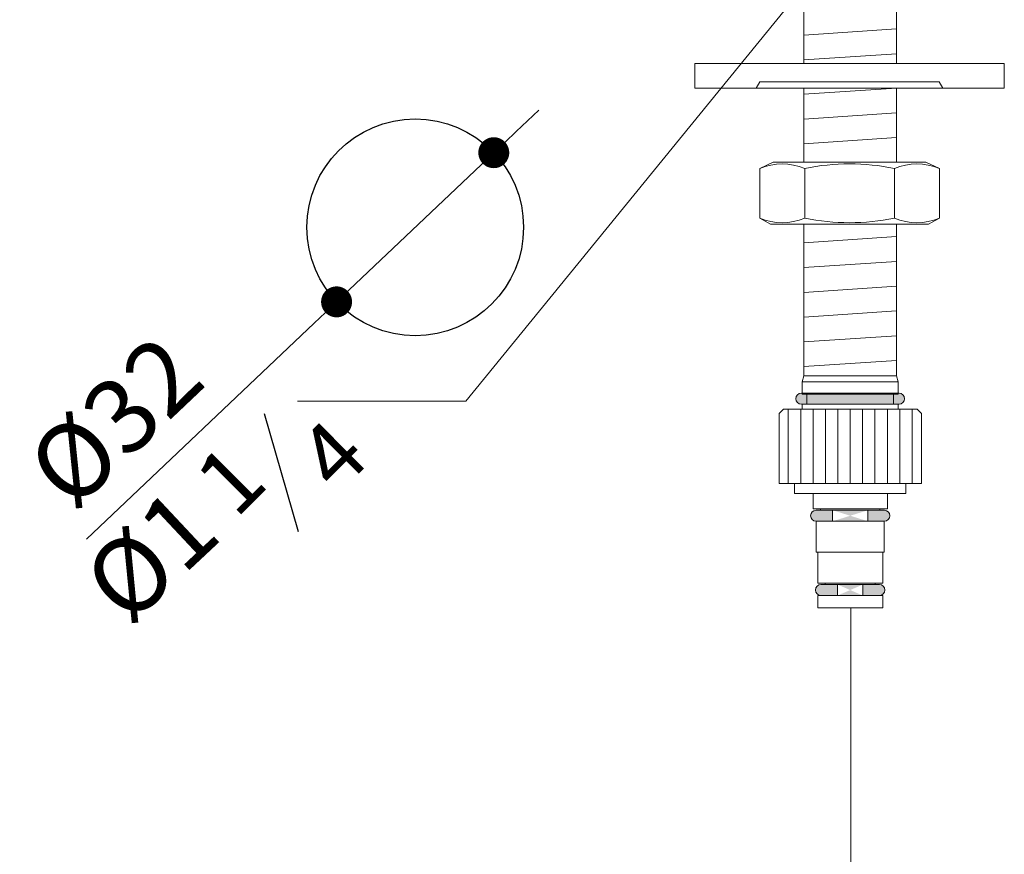
# Model space of a CAD drawing. Units: millimetres. Extents: x -403 to 205, y 903 to 1587.
# Drawn here: x -396 to -237, y 1094 to 1229 of the extents above; entities that cross this region are included whole.
import ezdxf

# ---------------------------------------------------------------- set-up
doc = ezdxf.new("R2010")
doc.units = ezdxf.units.MM
doc.layers.add('40', color=5, linetype='Continuous')
doc.layers.add('LIVELLO_1', color=160, linetype='Continuous')
doc.styles.get("Standard").update_dxf_attribs({"font": 'trebuc.TTF'})
doc.dimstyles.new('ISO-25', dxfattribs={"dimtxt": 2.5, "dimasz": 3, "dimexe": 1.2, "dimexo": 2, "dimgap": 0.7, "dimtad": 1, "dimtxsty": 'Standard', "dimcen": 2.5, "dimadec": 0, "dimazin": 0, "dimtfac": 1, "dimtmove": 0, "dimatfit": 3, "dimfxl": 0, "dimarcsym": 0})

# ---------------------------------------------------------------- blocks, each defined once
blk = doc.blocks.new('_Dot')
at = {"color": 0, "linetype": 'ByBlock', "lineweight": -2}
blk.add_line((-0.5, 0), (-1, 0), dxfattribs=at)
at = {"color": 0, "linetype": 'ByBlock', "const_width": 0.5}
blk.add_lwpolyline([(-0.25, 0, 1), (0.25, 0, 1)], format="xyb", close=True, dxfattribs=at)
blk = doc.blocks.new('*D76')
at = {"color": 0, "lineweight": -2}
for p, q in [((-1289.4, 1222.17), (-1285.77, 1225.61)), ((-1293.03, 1218.73), (-1318.42, 1194.64)), ((-1358.81, 1156.31), (-1322.04, 1191.2))]:
    blk.add_line(p, q, dxfattribs=at)
at = {"layer": 'Defpoints', "color": 0, "lineweight": 30}
for p in [(-1293.03, 1218.73), (-1318.42, 1194.64)]:
    blk.add_point(p, dxfattribs=at)
at = {"color": 0, "lineweight": -2, "xscale": 5, "yscale": 5, "zscale": 5}
for p, rotation in [((-1293.03, 1218.73), 223.4966933914953), ((-1318.42, 1194.64), 43.49669339149532)]:
    blk.add_blockref('_Dot', p, dxfattribs=dict(at, rotation=rotation))
at = {"color": 0, "lineweight": 9, "insert": (-1353.18, 1174.23), "char_height": 12, "attachment_point": 5, "rotation": 43.4967}
blk.add_mtext('%%c32', dxfattribs=at)
blk = doc.blocks.new('A$C5D02292A')
at = {"layer": '40', "lineweight": 5}
blk.add_solid([(0, 3), (9, 1.5), (0, 0)], dxfattribs=at)
blk = doc.blocks.new('A$C6F7522B4')
at = {"color": 5, "lineweight": 9}
blk.add_line((134.62, 115.08), (72.38, 38.73), dxfattribs=at)
at = {"lineweight": 30}
blk.add_circle((64.22, 66.83), 17.5, dxfattribs=at)
at = {"layer": '40', "lineweight": 5}
blk.add_line((72.38, 38.73), (45.22, 38.73), dxfattribs=at)
at = {"layer": 'LIVELLO_1', "lineweight": 30}
blk.add_line((45.36, 17.63), (39.86, 36.69), dxfattribs=at)
at = {"layer": '40', "lineweight": 5, "rotation": 47.97722078106428}
blk.add_blockref('A$C5D02292A', (129.62, 107.23), dxfattribs=at)
at = {"color": 5, "lineweight": 9, "insert": (22.55, 12.7), "char_height": 12, "attachment_point": 5, "rotation": 43.1299}
blk.add_mtext('%%c1', dxfattribs=at)
at = {"layer": 'LIVELLO_1', "color": 5, "lineweight": 9, "char_height": 10.3482, "attachment_point": 5, "rotation": 45}
for s, insert in [('{\\fCG Times|b0|i0|c0|p18;4}', (50.83, 30.06)), ('{\\fCG Times|b0|i0|c0|p18;1}', (34.34, 26.03))]:
    blk.add_mtext(s, dxfattribs=dict(at, insert=insert))
at = {"color": 5, "lineweight": 9}
dim = blk.add_diameter_dim_2p(p1=(76.91, 78.87), p2=(51.52, 54.78), text='%%c32', dimstyle='ISO-25', override={"dimtxt": 12, "dimasz": 5, "dimgap": 3, "dimdec": 0, "dimblk1": 'Dot', "dimblk2": 'Dot', "dimsah": 1}, dxfattribs=at)
dim.commit()
dim.dimension.update_dxf_attribs({"geometry": '*D76', "text_midpoint": (23.04, 27.76), "dimtype": 131, "insert": (1369.94, -1139.85)})

msp = doc.modelspace()

# ---------------------------------------------------------------- hatches: boundary and pattern name
at = {"lineweight": 9}
h = msp.add_hatch(color=5, dxfattribs=at)
edge = h.paths.add_edge_path()
edge.add_arc((-269.66, 1167.95), 0.89, 180, 270)
edge.add_line((-269.66, 1167.06), (-253.88, 1167.06))
edge.add_arc((-253.88, 1167.95), 0.89, 270, 360)
edge.add_arc((-253.88, 1167.95), 0.89, 0, 90)
edge.add_line((-253.88, 1168.84), (-269.66, 1168.84))
edge.add_arc((-269.66, 1167.95), 0.89, 90, 180)
h = msp.add_hatch(color=5, dxfattribs=at)
edge = h.paths.add_edge_path(flags=0)
edge.add_arc((-256.25, 1149.05), 0.89, 270, 360)
edge.add_arc((-256.25, 1149.05), 0.89, 0, 90)
edge.add_line((-256.25, 1149.94), (-267.28, 1149.94))
edge.add_arc((-267.28, 1149.05), 0.89, 90, 180)
edge.add_arc((-267.28, 1149.05), 0.89, 180, 270)
edge.add_line((-267.28, 1148.16), (-256.25, 1148.16))
edge = h.paths.add_edge_path(flags=0)
edge.add_arc((-256.25, 1149.05), 0.89, 270, 360)
edge.add_arc((-256.25, 1149.05), 0.89, 0, 90)
edge.add_line((-256.25, 1149.94), (-267.28, 1149.94))
edge.add_arc((-267.28, 1149.05), 0.89, 90, 180)
edge.add_arc((-267.28, 1149.05), 0.89, 180, 270)
edge.add_line((-267.28, 1148.16), (-256.25, 1148.16))
edge = h.paths.add_edge_path(flags=0)
edge.add_arc((-256.25, 1149.05), 0.89, 270, 360)
edge.add_arc((-256.25, 1149.05), 0.89, 0, 90)
edge.add_line((-256.25, 1149.94), (-267.28, 1149.94))
edge.add_arc((-267.28, 1149.05), 0.89, 90, 180)
edge.add_arc((-267.28, 1149.05), 0.89, 180, 270)
edge.add_line((-267.28, 1148.16), (-256.25, 1148.16))
edge = h.paths.add_edge_path(flags=0)
edge.add_arc((-256.25, 1149.05), 0.89, 270, 360)
edge.add_arc((-256.25, 1149.05), 0.89, 0, 90)
edge.add_line((-256.25, 1149.94), (-267.28, 1149.94))
edge.add_arc((-267.28, 1149.05), 0.89, 90, 180)
edge.add_arc((-267.28, 1149.05), 0.89, 180, 270)
edge.add_line((-267.28, 1148.16), (-256.25, 1148.16))
edge = h.paths.add_edge_path(flags=0)
edge.add_arc((-256.25, 1149.05), 0.89, 270, 360)
edge.add_arc((-256.25, 1149.05), 0.89, 0, 90)
edge.add_line((-256.25, 1149.94), (-267.28, 1149.94))
edge.add_arc((-267.28, 1149.05), 0.89, 90, 180)
edge.add_arc((-267.28, 1149.05), 0.89, 180, 270)
edge.add_line((-267.28, 1148.16), (-256.25, 1148.16))
edge = h.paths.add_edge_path(flags=0)
edge.add_arc((-256.25, 1149.05), 0.89, 270, 360)
edge.add_arc((-256.25, 1149.05), 0.89, 0, 90)
edge.add_line((-256.25, 1149.94), (-267.28, 1149.94))
edge.add_arc((-267.28, 1149.05), 0.89, 90, 180)
edge.add_arc((-267.28, 1149.05), 0.89, 180, 270)
edge.add_line((-267.28, 1148.16), (-256.25, 1148.16))
edge = h.paths.add_edge_path(flags=0)
edge.add_arc((-256.25, 1149.05), 0.89, 270, 360)
edge.add_arc((-256.25, 1149.05), 0.89, 0, 90)
edge.add_line((-256.25, 1149.94), (-267.28, 1149.94))
edge.add_arc((-267.28, 1149.05), 0.89, 90, 180)
edge.add_arc((-267.28, 1149.05), 0.89, 180, 270)
edge.add_line((-267.28, 1148.16), (-256.25, 1148.16))
edge = h.paths.add_edge_path(flags=0)
edge.add_arc((-256.25, 1149.05), 0.89, 270, 360)
edge.add_arc((-256.25, 1149.05), 0.89, 0, 90)
edge.add_line((-256.25, 1149.94), (-267.28, 1149.94))
edge.add_arc((-267.28, 1149.05), 0.89, 90, 180)
edge.add_arc((-267.28, 1149.05), 0.89, 180, 270)
edge.add_line((-267.28, 1148.16), (-256.25, 1148.16))
edge = h.paths.add_edge_path(flags=0)
edge.add_arc((-256.25, 1149.05), 0.89, 270, 360)
edge.add_arc((-256.25, 1149.05), 0.89, 0, 90)
edge.add_line((-256.25, 1149.94), (-267.28, 1149.94))
edge.add_arc((-267.28, 1149.05), 0.89, 90, 180)
edge.add_arc((-267.28, 1149.05), 0.89, 180, 270)
edge.add_line((-267.28, 1148.16), (-256.25, 1148.16))
edge = h.paths.add_edge_path(flags=0)
edge.add_arc((-256.25, 1149.05), 0.89, 270, 360)
edge.add_arc((-256.25, 1149.05), 0.89, 0, 90)
edge.add_line((-256.25, 1149.94), (-267.28, 1149.94))
edge.add_arc((-267.28, 1149.05), 0.89, 90, 180)
edge.add_arc((-267.28, 1149.05), 0.89, 180, 270)
edge.add_line((-267.28, 1148.16), (-256.25, 1148.16))
edge = h.paths.add_edge_path(flags=16)
edge.add_arc((-256.25, 1149.05), 0.89, 270, 360)
edge.add_arc((-256.25, 1149.05), 0.89, 0, 90)
edge.add_line((-256.25, 1149.94), (-267.28, 1149.94))
edge.add_arc((-267.28, 1149.05), 0.89, 90, 180)
edge.add_arc((-267.28, 1149.05), 0.89, 180, 270)
edge.add_line((-267.28, 1148.16), (-256.25, 1148.16))
edge = h.paths.add_edge_path()
edge.add_arc((-256.25, 1149.05), 0.89, 270, 360)
edge.add_arc((-256.25, 1149.05), 0.89, 0, 90)
edge.add_line((-256.25, 1149.94), (-267.28, 1149.94))
edge.add_arc((-267.28, 1149.05), 0.89, 90, 180)
edge.add_arc((-267.28, 1149.05), 0.89, 180, 270)
edge.add_line((-267.28, 1148.16), (-256.25, 1148.16))
edge = h.paths.add_edge_path(flags=0)
edge.add_arc((-256.25, 1149.05), 0.89, 270, 360)
edge.add_arc((-256.25, 1149.05), 0.89, 0, 90)
edge.add_line((-256.25, 1149.94), (-267.28, 1149.94))
edge.add_arc((-267.28, 1149.05), 0.89, 90, 180)
edge.add_arc((-267.28, 1149.05), 0.89, 180, 270)
edge.add_line((-267.28, 1148.16), (-256.25, 1148.16))
edge = h.paths.add_edge_path(flags=0)
edge.add_arc((-256.25, 1149.05), 0.89, 270, 360)
edge.add_arc((-256.25, 1149.05), 0.89, 0, 90)
edge.add_line((-256.25, 1149.94), (-267.28, 1149.94))
edge.add_arc((-267.28, 1149.05), 0.89, 90, 180)
edge.add_arc((-267.28, 1149.05), 0.89, 180, 270)
edge.add_line((-267.28, 1148.16), (-256.25, 1148.16))
edge = h.paths.add_edge_path(flags=0)
edge.add_arc((-256.25, 1149.05), 0.89, 270, 360)
edge.add_arc((-256.25, 1149.05), 0.89, 0, 90)
edge.add_line((-256.25, 1149.94), (-267.28, 1149.94))
edge.add_arc((-267.28, 1149.05), 0.89, 90, 180)
edge.add_arc((-267.28, 1149.05), 0.89, 180, 270)
edge.add_line((-267.28, 1148.16), (-256.25, 1148.16))
edge = h.paths.add_edge_path(flags=0)
edge.add_arc((-256.25, 1149.05), 0.89, 270, 360)
edge.add_arc((-256.25, 1149.05), 0.89, 0, 90)
edge.add_line((-256.25, 1149.94), (-267.28, 1149.94))
edge.add_arc((-267.28, 1149.05), 0.89, 90, 180)
edge.add_arc((-267.28, 1149.05), 0.89, 180, 270)
edge.add_line((-267.28, 1148.16), (-256.25, 1148.16))
edge = h.paths.add_edge_path(flags=0)
edge.add_arc((-256.25, 1149.05), 0.89, 270, 360)
edge.add_arc((-256.25, 1149.05), 0.89, 0, 90)
edge.add_line((-256.25, 1149.94), (-267.28, 1149.94))
edge.add_arc((-267.28, 1149.05), 0.89, 90, 180)
edge.add_arc((-267.28, 1149.05), 0.89, 180, 270)
edge.add_line((-267.28, 1148.16), (-256.25, 1148.16))
edge = h.paths.add_edge_path(flags=0)
edge.add_arc((-256.25, 1149.05), 0.89, 270, 360)
edge.add_arc((-256.25, 1149.05), 0.89, 0, 90)
edge.add_line((-256.25, 1149.94), (-267.28, 1149.94))
edge.add_arc((-267.28, 1149.05), 0.89, 90, 180)
edge.add_arc((-267.28, 1149.05), 0.89, 180, 270)
edge.add_line((-267.28, 1148.16), (-256.25, 1148.16))
edge = h.paths.add_edge_path(flags=0)
edge.add_arc((-256.25, 1149.05), 0.89, 270, 360)
edge.add_arc((-256.25, 1149.05), 0.89, 0, 90)
edge.add_line((-256.25, 1149.94), (-267.28, 1149.94))
edge.add_arc((-267.28, 1149.05), 0.89, 90, 180)
edge.add_arc((-267.28, 1149.05), 0.89, 180, 270)
edge.add_line((-267.28, 1148.16), (-256.25, 1148.16))
edge = h.paths.add_edge_path(flags=0)
edge.add_arc((-256.25, 1149.05), 0.89, 270, 360)
edge.add_arc((-256.25, 1149.05), 0.89, 0, 90)
edge.add_line((-256.25, 1149.94), (-267.28, 1149.94))
edge.add_arc((-267.28, 1149.05), 0.89, 90, 180)
edge.add_arc((-267.28, 1149.05), 0.89, 180, 270)
edge.add_line((-267.28, 1148.16), (-256.25, 1148.16))
edge = h.paths.add_edge_path(flags=0)
edge.add_arc((-256.25, 1149.05), 0.89, 270, 360)
edge.add_arc((-256.25, 1149.05), 0.89, 0, 90)
edge.add_line((-256.25, 1149.94), (-267.28, 1149.94))
edge.add_arc((-267.28, 1149.05), 0.89, 90, 180)
edge.add_arc((-267.28, 1149.05), 0.89, 180, 270)
edge.add_line((-267.28, 1148.16), (-256.25, 1148.16))
edge = h.paths.add_edge_path(flags=0)
edge.add_line((-258.92, 1149.94), (-258.92, 1148.16))
edge.add_line((-264.61, 1149.94), (-264.61, 1148.16))
h = msp.add_hatch(color=5, dxfattribs=at)
edge = h.paths.add_edge_path(flags=0)
edge.add_arc((-266.49, 1137.05), 0.89, 180, 270)
edge.add_line((-266.49, 1136.16), (-257.05, 1136.16))
edge.add_arc((-257.05, 1137.05), 0.89, 270, 360)
edge.add_arc((-257.05, 1137.05), 0.89, 0, 90)
edge.add_line((-257.05, 1137.94), (-266.49, 1137.94))
edge.add_arc((-266.49, 1137.05), 0.89, 90, 180)
edge = h.paths.add_edge_path(flags=0)
edge.add_arc((-266.49, 1137.05), 0.89, 180, 270)
edge.add_line((-266.49, 1136.16), (-257.05, 1136.16))
edge.add_arc((-257.05, 1137.05), 0.89, 270, 360)
edge.add_arc((-257.05, 1137.05), 0.89, 0, 90)
edge.add_line((-257.05, 1137.94), (-266.49, 1137.94))
edge.add_arc((-266.49, 1137.05), 0.89, 90, 180)
edge = h.paths.add_edge_path(flags=0)
edge.add_arc((-266.49, 1137.05), 0.89, 180, 270)
edge.add_line((-266.49, 1136.16), (-257.05, 1136.16))
edge.add_arc((-257.05, 1137.05), 0.89, 270, 360)
edge.add_arc((-257.05, 1137.05), 0.89, 0, 90)
edge.add_line((-257.05, 1137.94), (-266.49, 1137.94))
edge.add_arc((-266.49, 1137.05), 0.89, 90, 180)
edge = h.paths.add_edge_path(flags=0)
edge.add_arc((-266.49, 1137.05), 0.89, 180, 270)
edge.add_line((-266.49, 1136.16), (-257.05, 1136.16))
edge.add_arc((-257.05, 1137.05), 0.89, 270, 360)
edge.add_arc((-257.05, 1137.05), 0.89, 0, 90)
edge.add_line((-257.05, 1137.94), (-266.49, 1137.94))
edge.add_arc((-266.49, 1137.05), 0.89, 90, 180)
edge = h.paths.add_edge_path(flags=0)
edge.add_arc((-266.49, 1137.05), 0.89, 180, 270)
edge.add_line((-266.49, 1136.16), (-257.05, 1136.16))
edge.add_arc((-257.05, 1137.05), 0.89, 270, 360)
edge.add_arc((-257.05, 1137.05), 0.89, 0, 90)
edge.add_line((-257.05, 1137.94), (-266.49, 1137.94))
edge.add_arc((-266.49, 1137.05), 0.89, 90, 180)
edge = h.paths.add_edge_path(flags=0)
edge.add_arc((-266.49, 1137.05), 0.89, 180, 270)
edge.add_line((-266.49, 1136.16), (-257.05, 1136.16))
edge.add_arc((-257.05, 1137.05), 0.89, 270, 360)
edge.add_arc((-257.05, 1137.05), 0.89, 0, 90)
edge.add_line((-257.05, 1137.94), (-266.49, 1137.94))
edge.add_arc((-266.49, 1137.05), 0.89, 90, 180)
edge = h.paths.add_edge_path(flags=0)
edge.add_arc((-266.49, 1137.05), 0.89, 180, 270)
edge.add_line((-266.49, 1136.16), (-257.05, 1136.16))
edge.add_arc((-257.05, 1137.05), 0.89, 270, 360)
edge.add_arc((-257.05, 1137.05), 0.89, 0, 90)
edge.add_line((-257.05, 1137.94), (-266.49, 1137.94))
edge.add_arc((-266.49, 1137.05), 0.89, 90, 180)
edge = h.paths.add_edge_path(flags=0)
edge.add_arc((-266.49, 1137.05), 0.89, 180, 270)
edge.add_line((-266.49, 1136.16), (-257.05, 1136.16))
edge.add_arc((-257.05, 1137.05), 0.89, 270, 360)
edge.add_arc((-257.05, 1137.05), 0.89, 0, 90)
edge.add_line((-257.05, 1137.94), (-266.49, 1137.94))
edge.add_arc((-266.49, 1137.05), 0.89, 90, 180)
edge = h.paths.add_edge_path(flags=0)
edge.add_arc((-266.49, 1137.05), 0.89, 180, 270)
edge.add_line((-266.49, 1136.16), (-257.05, 1136.16))
edge.add_arc((-257.05, 1137.05), 0.89, 270, 360)
edge.add_arc((-257.05, 1137.05), 0.89, 0, 90)
edge.add_line((-257.05, 1137.94), (-266.49, 1137.94))
edge.add_arc((-266.49, 1137.05), 0.89, 90, 180)
edge = h.paths.add_edge_path(flags=0)
edge.add_arc((-266.49, 1137.05), 0.89, 180, 270)
edge.add_line((-266.49, 1136.16), (-257.05, 1136.16))
edge.add_arc((-257.05, 1137.05), 0.89, 270, 360)
edge.add_arc((-257.05, 1137.05), 0.89, 0, 90)
edge.add_line((-257.05, 1137.94), (-266.49, 1137.94))
edge.add_arc((-266.49, 1137.05), 0.89, 90, 180)
edge = h.paths.add_edge_path(flags=16)
edge.add_arc((-266.49, 1137.05), 0.89, 180, 270)
edge.add_line((-266.49, 1136.16), (-257.05, 1136.16))
edge.add_arc((-257.05, 1137.05), 0.89, 270, 360)
edge.add_arc((-257.05, 1137.05), 0.89, 0, 90)
edge.add_line((-257.05, 1137.94), (-266.49, 1137.94))
edge.add_arc((-266.49, 1137.05), 0.89, 90, 180)
edge = h.paths.add_edge_path()
edge.add_arc((-266.49, 1137.05), 0.89, 180, 270)
edge.add_line((-266.49, 1136.16), (-257.05, 1136.16))
edge.add_arc((-257.05, 1137.05), 0.89, 270, 360)
edge.add_arc((-257.05, 1137.05), 0.89, 0, 90)
edge.add_line((-257.05, 1137.94), (-266.49, 1137.94))
edge.add_arc((-266.49, 1137.05), 0.89, 90, 180)
edge = h.paths.add_edge_path(flags=0)
edge.add_arc((-266.49, 1137.05), 0.89, 180, 270)
edge.add_line((-266.49, 1136.16), (-257.05, 1136.16))
edge.add_arc((-257.05, 1137.05), 0.89, 270, 360)
edge.add_arc((-257.05, 1137.05), 0.89, 0, 90)
edge.add_line((-257.05, 1137.94), (-266.49, 1137.94))
edge.add_arc((-266.49, 1137.05), 0.89, 90, 180)
edge = h.paths.add_edge_path(flags=0)
edge.add_arc((-266.49, 1137.05), 0.89, 180, 270)
edge.add_line((-266.49, 1136.16), (-257.05, 1136.16))
edge.add_arc((-257.05, 1137.05), 0.89, 270, 360)
edge.add_arc((-257.05, 1137.05), 0.89, 0, 90)
edge.add_line((-257.05, 1137.94), (-266.49, 1137.94))
edge.add_arc((-266.49, 1137.05), 0.89, 90, 180)
edge = h.paths.add_edge_path(flags=0)
edge.add_arc((-266.49, 1137.05), 0.89, 180, 270)
edge.add_line((-266.49, 1136.16), (-257.05, 1136.16))
edge.add_arc((-257.05, 1137.05), 0.89, 270, 360)
edge.add_arc((-257.05, 1137.05), 0.89, 0, 90)
edge.add_line((-257.05, 1137.94), (-266.49, 1137.94))
edge.add_arc((-266.49, 1137.05), 0.89, 90, 180)
edge = h.paths.add_edge_path(flags=0)
edge.add_arc((-266.49, 1137.05), 0.89, 180, 270)
edge.add_line((-266.49, 1136.16), (-257.05, 1136.16))
edge.add_arc((-257.05, 1137.05), 0.89, 270, 360)
edge.add_arc((-257.05, 1137.05), 0.89, 0, 90)
edge.add_line((-257.05, 1137.94), (-266.49, 1137.94))
edge.add_arc((-266.49, 1137.05), 0.89, 90, 180)
edge = h.paths.add_edge_path(flags=0)
edge.add_arc((-266.49, 1137.05), 0.89, 180, 270)
edge.add_line((-266.49, 1136.16), (-257.05, 1136.16))
edge.add_arc((-257.05, 1137.05), 0.89, 270, 360)
edge.add_arc((-257.05, 1137.05), 0.89, 0, 90)
edge.add_line((-257.05, 1137.94), (-266.49, 1137.94))
edge.add_arc((-266.49, 1137.05), 0.89, 90, 180)
edge = h.paths.add_edge_path(flags=0)
edge.add_arc((-266.49, 1137.05), 0.89, 180, 270)
edge.add_line((-266.49, 1136.16), (-257.05, 1136.16))
edge.add_arc((-257.05, 1137.05), 0.89, 270, 360)
edge.add_arc((-257.05, 1137.05), 0.89, 0, 90)
edge.add_line((-257.05, 1137.94), (-266.49, 1137.94))
edge.add_arc((-266.49, 1137.05), 0.89, 90, 180)
edge = h.paths.add_edge_path(flags=0)
edge.add_arc((-266.49, 1137.05), 0.89, 180, 270)
edge.add_line((-266.49, 1136.16), (-257.05, 1136.16))
edge.add_arc((-257.05, 1137.05), 0.89, 270, 360)
edge.add_arc((-257.05, 1137.05), 0.89, 0, 90)
edge.add_line((-257.05, 1137.94), (-266.49, 1137.94))
edge.add_arc((-266.49, 1137.05), 0.89, 90, 180)
edge = h.paths.add_edge_path(flags=0)
edge.add_arc((-266.49, 1137.05), 0.89, 180, 270)
edge.add_line((-266.49, 1136.16), (-257.05, 1136.16))
edge.add_arc((-257.05, 1137.05), 0.89, 270, 360)
edge.add_arc((-257.05, 1137.05), 0.89, 0, 90)
edge.add_line((-257.05, 1137.94), (-266.49, 1137.94))
edge.add_arc((-266.49, 1137.05), 0.89, 90, 180)
edge = h.paths.add_edge_path(flags=0)
edge.add_arc((-266.49, 1137.05), 0.89, 180, 270)
edge.add_line((-266.49, 1136.16), (-257.05, 1136.16))
edge.add_arc((-257.05, 1137.05), 0.89, 270, 360)
edge.add_arc((-257.05, 1137.05), 0.89, 0, 90)
edge.add_line((-257.05, 1137.94), (-266.49, 1137.94))
edge.add_arc((-266.49, 1137.05), 0.89, 90, 180)
edge = h.paths.add_edge_path(flags=0)
edge.add_line((-263.82, 1137.94), (-263.82, 1136.16))
edge.add_line((-259.72, 1137.94), (-259.72, 1136.16))

# ---------------------------------------------------------------- linework, layer by layer
at = {"color": 5, "lineweight": 9}
for p, q in [((-269.27, 1222.11), (-269.27, 1241.66)), ((-254.27, 1222.11), (-254.27, 1241.66)), ((-254.27, 1227.66), (-269.27, 1226.66)), ((-254.27, 1223.66), (-269.27, 1222.66)), ((-236.88, 1222.11), (-286.88, 1222.11)), ((-286.88, 1222.11), (-286.88, 1218.11)), ((-236.88, 1222.11), (-236.88, 1218.11)), ((-276.38, 1219.11), (-276.96, 1218.11)), ((-247.38, 1219.11), (-276.38, 1219.11)), ((-247.38, 1219.11), (-246.8, 1218.11)), ((-236.88, 1218.11), (-286.88, 1218.11)), ((-269.27, 1206.13), (-269.27, 1218.11)), ((-254.27, 1218.11), (-269.27, 1217.11)), ((-254.27, 1206.13), (-254.27, 1218.11)), ((-254.27, 1214.11), (-269.27, 1213.11)), ((-254.27, 1210.11), (-269.27, 1209.11)), ((-276.37, 1205.13), (-274.21, 1206.13)), ((-274.21, 1206.13), (-249.54, 1206.13)), ((-247.37, 1205.13), (-249.54, 1206.13)), ((-276.37, 1205.13), (-276.37, 1197.13)), ((-269.12, 1205.13), (-269.12, 1197.13)), ((-254.62, 1205.13), (-254.62, 1197.13)), ((-247.37, 1205.13), (-247.37, 1197.13)), ((-274.64, 1196.13), (-276.37, 1197.13)), ((-274.64, 1196.13), (-249.1, 1196.13)), ((-269.27, 1171.66), (-269.27, 1196.13)), ((-254.27, 1171.66), (-254.27, 1196.13)), ((-249.1, 1196.13), (-247.37, 1197.13)), ((-254.27, 1194.13), (-269.27, 1193.13)), ((-254.27, 1190.13), (-269.27, 1189.13)), ((-254.27, 1190.13), (-269.27, 1189.13)), ((-254.27, 1186.13), (-269.27, 1185.13)), ((-254.27, 1182.13), (-269.27, 1181.13)), ((-254.27, 1178.13), (-269.27, 1177.13)), ((-254.27, 1174.13), (-269.27, 1173.13)), ((-269.52, 1170.66), (-269.27, 1171.66)), ((-269.52, 1168.66), (-269.52, 1170.66)), ((-269.52, 1170.66), (-254.02, 1170.66)), ((-269.27, 1171.66), (-254.27, 1171.66)), ((-254.02, 1170.66), (-254.27, 1171.66)), ((-254.02, 1168.66), (-254.02, 1170.66)), ((-270.55, 1167.95), (-270.55, 1167.95)), ((-269.66, 1168.84), (-253.88, 1168.84)), ((-269.52, 1168.66), (-254.02, 1168.66)), ((-268.77, 1167.06), (-268.77, 1168.66)), ((-254.77, 1167.06), (-254.77, 1168.66)), ((-252.99, 1167.95), (-252.99, 1167.95)), ((-273.27, 1165.55), (-272.57, 1166.25)), ((-250.97, 1166.25), (-272.57, 1166.25)), ((-271.77, 1166.25), (-271.77, 1154.25)), ((-269.77, 1166.25), (-269.77, 1154.25)), ((-269.66, 1167.06), (-253.88, 1167.06)), ((-269.52, 1166.25), (-269.52, 1167.06)), ((-269.52, 1167.06), (-254.02, 1167.06)), ((-267.77, 1166.25), (-267.77, 1154.25)), ((-265.77, 1166.25), (-265.77, 1154.25)), ((-263.77, 1166.25), (-263.77, 1154.25)), ((-261.77, 1166.25), (-261.77, 1154.25)), ((-259.77, 1166.25), (-259.77, 1154.25)), ((-257.77, 1166.25), (-257.77, 1154.25)), ((-255.77, 1166.25), (-255.77, 1154.25)), ((-254.02, 1166.25), (-254.02, 1167.06)), ((-253.77, 1166.25), (-253.77, 1154.25)), ((-251.77, 1166.25), (-251.77, 1154.25)), ((-250.27, 1165.55), (-250.97, 1166.25)), ((-273.27, 1165.55), (-273.27, 1154.25)), ((-250.27, 1165.55), (-250.27, 1154.25)), ((-250.27, 1154.25), (-273.27, 1154.25)), ((-270.77, 1152.66), (-270.77, 1154.25)), ((-252.77, 1152.66), (-252.77, 1154.25)), ((-270.77, 1152.66), (-252.77, 1152.66)), ((-267.77, 1150.16), (-267.77, 1152.66)), ((-255.77, 1150.16), (-255.77, 1152.66)), ((-267.77, 1150.16), (-255.77, 1150.16)), ((-267.28, 1149.94), (-256.25, 1149.94)), ((-266.57, 1149.94), (-266.57, 1150.16)), ((-264.61, 1149.94), (-264.61, 1148.16)), ((-258.92, 1149.94), (-258.92, 1148.16)), ((-256.97, 1149.94), (-256.97, 1150.16)), ((-268.17, 1149.05), (-268.17, 1149.05)), ((-255.36, 1149.05), (-255.36, 1149.05)), ((-267.28, 1148.16), (-256.25, 1148.16)), ((-267.27, 1143.16), (-267.27, 1148.16)), ((-267.27, 1148.16), (-256.27, 1148.16)), ((-256.27, 1143.16), (-256.27, 1148.16)), ((-267.27, 1143.16), (-256.27, 1143.16)), ((-267.02, 1138.16), (-267.02, 1143.16)), ((-256.52, 1138.16), (-256.52, 1143.16)), ((-267.02, 1138.16), (-256.52, 1138.16)), ((-266.49, 1137.94), (-257.05, 1137.94)), ((-265.82, 1137.94), (-265.82, 1138.16)), ((-263.82, 1137.94), (-263.82, 1136.16)), ((-259.72, 1137.94), (-259.72, 1136.16)), ((-257.72, 1137.94), (-257.72, 1138.16)), ((-267.38, 1137.05), (-267.38, 1137.05)), ((-267.02, 1134.16), (-267.02, 1136.16)), ((-267.02, 1136.16), (-256.52, 1136.16)), ((-266.49, 1136.16), (-257.05, 1136.16)), ((-256.52, 1134.16), (-256.52, 1136.16)), ((-256.16, 1137.05), (-256.16, 1137.05)), ((-267.02, 1134.16), (-256.52, 1134.16)), ((-261.69, 1134.16), (-261.67, 1091.12))]:
    msp.add_line(p, q, dxfattribs=at)
for centre, radius, start, end in [((-272.75, 1196.74), 9.14, 66.6213, 113.3787), ((-261.87, 1170.46), 35.42, 78.1877, 101.8123), ((-251, 1196.74), 9.14, 66.6213, 113.3787), ((-272.75, 1205.51), 9.14, 246.6213, 293.3787), ((-261.87, 1231.79), 35.42, 258.1877, 281.8123), ((-251, 1205.51), 9.14, 246.6213, 293.3787), ((-269.66, 1167.95), 0.89, 90, 180), ((-269.66, 1167.95), 0.89, 180, 270), ((-253.88, 1167.95), 0.89, 0, 90), ((-253.88, 1167.95), 0.89, 270, 0), ((-267.28, 1149.05), 0.89, 90, 180), ((-256.25, 1149.05), 0.89, 0, 90), ((-267.28, 1149.05), 0.89, 180, 270), ((-256.25, 1149.05), 0.89, 270, 0), ((-266.49, 1137.05), 0.89, 90, 180), ((-257.05, 1137.05), 0.89, 0, 90), ((-266.49, 1137.05), 0.89, 180, 270), ((-257.05, 1137.05), 0.89, 270, 0)]:
    msp.add_arc(centre, radius, start, end, dxfattribs=at)

# ---------------------------------------------------------------- block references
at = {"lineweight": 30}
msp.add_blockref('A$C6F7522B4', (-396.25, 1128.8), dxfattribs=at)

doc.saveas('drawing.dxf')
